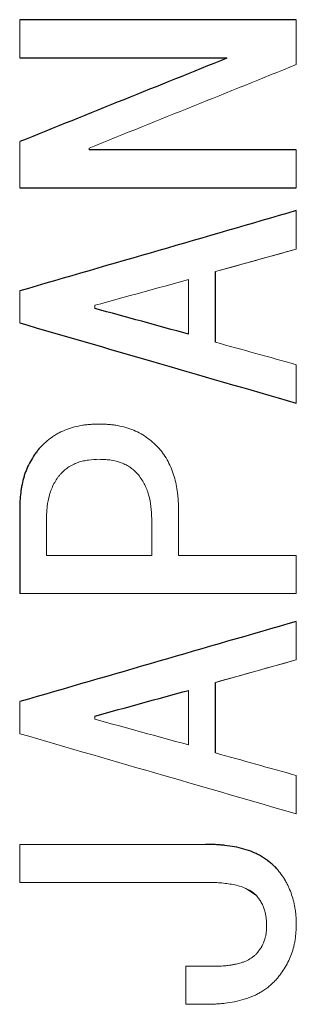
# Model space of a CAD drawing. Units: inches. Extents: x -61 to 48, y -24 to 32.
# Drawn here: x 16 to 16, y -15 to -15 of the extents above; entities that cross this region are included whole.
import ezdxf

# ---------------------------------------------------------------- set-up
doc = ezdxf.new("R2010")
doc.units = ezdxf.units.IN
doc.header["$MEASUREMENT"] = 0

msp = doc.modelspace()

# ---------------------------------------------------------------- linework, layer by layer
at = {"color": 144, "linetype": 'Continuous', "lineweight": 18}
for p, q in [((16.19993, -14.86179), (16.19993, -14.86209)), ((16.12226, -14.91366), (16.12226, -14.91274)), ((16.19347, -14.98241), (16.23911, -14.96975)), ((16.12547, -15.0032), (16.12547, -15.00139)), ((16.19347, -15.21397), (16.23911, -15.20131)), ((16.12547, -15.23476), (16.12547, -15.23295)), ((16.21675, -15.33426), (16.2104, -15.33007)), ((16.19193, -15.37406), (16.17671, -15.37406)), ((16.17671, -15.39548), (16.18792, -15.39548))]:
    msp.add_line(p, q, dxfattribs=at)
for points in [[(16.08303, -14.86179), (16.08303, -14.85465), (16.08303, -14.84751), (16.08303, -14.84038)], [(16.08303, -14.84038), (16.08303, -14.84751), (16.08303, -14.85465), (16.08303, -14.86179)], [(16.23911, -14.86571), (16.23911, -14.85726), (16.23911, -14.84882), (16.23911, -14.84038)], [(16.08303, -14.90913), (16.08303, -14.91777), (16.08303, -14.92642), (16.08303, -14.93508)], [(16.23911, -14.93508), (16.23911, -14.92794), (16.23911, -14.9208), (16.23911, -14.91366)], [(16.23911, -14.94804), (16.23911, -14.95527), (16.23911, -14.96251), (16.23911, -14.96975)], [(16.23911, -14.96975), (16.23911, -14.96251), (16.23911, -14.95527), (16.23911, -14.94804)], [(16.23911, -14.96975), (16.2239, -14.97397), (16.20868, -14.97819), (16.19347, -14.98241)], [(16.12547, -15.00139), (16.14308, -14.99656), (16.1607, -14.99174), (16.17831, -14.98692)], [(16.17831, -14.98692), (16.17831, -14.99716), (16.17831, -15.00741), (16.17831, -15.01767)], [(16.08303, -14.99326), (16.08303, -14.99929), (16.08303, -15.00532), (16.08303, -15.01135)], [(16.23911, -15.03487), (16.2239, -15.03065), (16.20868, -15.02643), (16.19347, -15.02221)], [(16.23911, -15.05658), (16.23911, -15.04934), (16.23911, -15.04211), (16.23911, -15.03487)], [(16.17265, -15.1425), (16.17265, -15.13375), (16.17265, -15.12502), (16.17265, -15.11628)], [(16.09818, -15.1425), (16.09818, -15.13557), (16.09818, -15.12864), (16.09818, -15.12171)], [(16.1575, -15.12171), (16.1575, -15.12864), (16.1575, -15.13557), (16.1575, -15.1425)], [(16.1575, -15.1425), (16.13772, -15.1425), (16.11795, -15.1425), (16.09818, -15.1425)], [(16.23911, -15.1425), (16.21696, -15.1425), (16.1948, -15.1425), (16.17265, -15.1425)], [(16.23911, -15.1425), (16.23911, -15.14963), (16.23911, -15.15677), (16.23911, -15.16391)], [(16.23911, -15.16391), (16.23911, -15.15677), (16.23911, -15.14963), (16.23911, -15.1425)], [(16.08303, -15.16391), (16.13505, -15.16391), (16.18708, -15.16391), (16.23911, -15.16391)], [(16.23911, -15.20131), (16.23911, -15.19407), (16.23911, -15.18683), (16.23911, -15.1796)], [(16.23911, -15.20131), (16.2239, -15.20553), (16.20868, -15.20975), (16.19347, -15.21397)], [(16.17831, -15.21848), (16.17831, -15.22873), (16.17831, -15.23898), (16.17831, -15.24924)], [(16.08303, -15.22483), (16.08303, -15.23086), (16.08303, -15.23689), (16.08303, -15.24292)], [(16.17831, -15.24924), (16.1607, -15.24441), (16.14308, -15.23959), (16.12547, -15.23476)], [(16.23911, -15.26644), (16.2239, -15.26222), (16.20868, -15.25799), (16.19347, -15.25377)], [(16.23911, -15.26644), (16.23911, -15.27367), (16.23911, -15.28091), (16.23911, -15.28815)], [(16.23911, -15.28815), (16.23911, -15.28091), (16.23911, -15.27367), (16.23911, -15.26644)], [(16.08303, -15.32673), (16.08303, -15.31959), (16.08303, -15.31245), (16.08303, -15.30532)], [(16.08303, -15.30532), (16.11799, -15.30532), (16.15296, -15.30532), (16.18792, -15.30532)], [(16.18792, -15.30532), (16.15296, -15.30532), (16.11799, -15.30532), (16.08303, -15.30532)], [(16.08303, -15.30532), (16.08303, -15.31245), (16.08303, -15.31959), (16.08303, -15.32673)], [(16.08303, -15.32673), (16.11826, -15.32673), (16.15349, -15.32673), (16.18872, -15.32673)], [(16.17671, -15.39548), (16.17671, -15.38833), (16.17671, -15.3812), (16.17671, -15.37406)], [(16.17671, -15.37406), (16.17671, -15.3812), (16.17671, -15.38833), (16.17671, -15.39548)]]:
    msp.add_open_spline(points, degree=3, dxfattribs=at)
at = {"color": 7, "linetype": 'Continuous', "lineweight": 25}
for points in [[(16.23911, -14.84038), (16.18708, -14.84038), (16.13505, -14.84038), (16.08303, -14.84038)], [(16.08303, -14.86179), (16.12199, -14.86179), (16.16096, -14.86179), (16.19993, -14.86179)], [(16.23911, -14.91366), (16.20016, -14.91366), (16.16121, -14.91366), (16.12226, -14.91366)], [(16.08303, -14.93508), (16.13505, -14.93508), (16.18708, -14.93508), (16.23911, -14.93508)], [(16.19347, -15.02221), (16.19347, -15.00893), (16.19347, -14.99566), (16.19347, -14.98241)], [(16.17831, -15.01767), (16.1607, -15.01285), (16.14308, -15.00802), (16.12547, -15.0032)], [(16.08303, -15.11628), (16.08303, -15.13214), (16.08303, -15.14802), (16.08303, -15.16391)], [(16.19347, -15.25377), (16.19347, -15.24049), (16.19347, -15.22723), (16.19347, -15.21397)], [(16.12547, -15.23295), (16.14308, -15.22813), (16.1607, -15.2233), (16.17831, -15.21848)]]:
    msp.add_open_spline(points, degree=3, dxfattribs=at)
for points, knots in [([(16.19993, -14.86209), (16.18055, -14.86989), (16.14158, -14.88557), (16.10261, -14.90125), (16.08303, -14.90913)], [0, 0, 0, 0, 0.497504, 1, 1, 1, 1]), ([(16.23911, -14.94804), (16.21325, -14.95553), (16.16122, -14.97061), (16.10919, -14.98568), (16.08303, -14.99326)], [0, 0, 0, 0, 0.497064, 1, 1, 1, 1]), ([(16.08303, -15.01135), (16.10762, -15.01848), (16.15965, -15.03356), (16.21168, -15.04863), (16.23911, -15.05658)], [0, 0, 0, 0, 0.47278, 1, 1, 1, 1]), ([(16.09424, -15.08191), (16.09375, -15.0825), (16.09279, -15.08369), (16.091, -15.08618), (16.08898, -15.08944), (16.08729, -15.09288), (16.08617, -15.09574), (16.08521, -15.09866), (16.08447, -15.10167), (16.08399, -15.10433), (16.08375, -15.10586), (16.08343, -15.10816), (16.08321, -15.11087), (16.08308, -15.11396), (16.08304, -15.11551), (16.08303, -15.11628)], [0, 0, 0, 0, 0.062121, 0.124123, 0.248755, 0.373193, 0.435198, 0.497402, 0.623036, 0.685906, 0.717318, 0.748708, 0.874314, 0.937171, 1, 1, 1, 1]), ([(16.23911, -15.1796), (16.21327, -15.18709), (16.16124, -15.20217), (16.10921, -15.21724), (16.08303, -15.22483)], [0, 0, 0, 0, 0.496699, 1, 1, 1, 1]), ([(16.22796, -15.3189), (16.22732, -15.31826), (16.22603, -15.31699), (16.22327, -15.31464), (16.2203, -15.31256), (16.21752, -15.31103), (16.2159, -15.31025), (16.21341, -15.30918), (16.20954, -15.30786), (16.20422, -15.30664), (16.20018, -15.30605), (16.19747, -15.30575), (16.19566, -15.30559), (16.19338, -15.30545), (16.19065, -15.30536), (16.18883, -15.30533), (16.18792, -15.30532)], [0, 0, 0, 0, 0.062461, 0.124551, 0.249429, 0.311672, 0.342701, 0.373775, 0.498561, 0.623844, 0.749067, 0.780316, 0.811686, 0.874442, 0.937227, 1, 1, 1, 1])]:
    msp.add_open_spline(points, degree=3, knots=knots, dxfattribs=at)
at = {"color": 144, "linetype": 'Continuous', "lineweight": 18}
for points, knots in [([(16.12226, -14.91274), (16.14183, -14.90487), (16.18078, -14.88919), (16.21973, -14.87351), (16.23911, -14.86571)], [0, 0, 0, 0, 0.502515, 1, 1, 1, 1]), ([(16.12787, -15.06833), (16.12709, -15.06834), (16.12552, -15.06838), (16.12318, -15.0685), (16.12084, -15.06871), (16.11775, -15.06913), (16.11393, -15.06993), (16.10947, -15.07131), (16.10591, -15.07288), (16.1032, -15.07441), (16.10065, -15.07609), (16.09758, -15.07852), (16.09538, -15.08075), (16.09424, -15.08191)], [0, 0, 0, 0, 0.0626965, 0.1254298, 0.1881197, 0.2507572, 0.3752977, 0.5002432, 0.6247178, 0.6868452, 0.749354, 0.8696642, 1, 1, 1, 1]), ([(16.1615, -15.08191), (16.16037, -15.08076), (16.15817, -15.07855), (16.1545, -15.07564), (16.15057, -15.0732), (16.14628, -15.07131), (16.14181, -15.06993), (16.13799, -15.06913), (16.1349, -15.06871), (16.13256, -15.0685), (16.13021, -15.06838), (16.12865, -15.06834), (16.12787, -15.06833)], [0, 0, 0, 0, 0.128814, 0.249855, 0.374334, 0.498998, 0.624162, 0.749088, 0.811764, 0.874493, 0.937265, 1, 1, 1, 1]), ([(16.17265, -15.11628), (16.17263, -15.11551), (16.1726, -15.11397), (16.1725, -15.11166), (16.17235, -15.10935), (16.17201, -15.10628), (16.17139, -15.10247), (16.1703, -15.09798), (16.16877, -15.09362), (16.16682, -15.08944), (16.16502, -15.08649), (16.16368, -15.08463), (16.16297, -15.08371), (16.16224, -15.08281), (16.16175, -15.08221), (16.1615, -15.08191)], [0, 0, 0, 0, 0.062651, 0.125324, 0.187968, 0.250579, 0.375879, 0.501121, 0.625476, 0.750229, 0.874577, 0.905566, 0.936987, 0.968493, 1, 1, 1, 1]), ([(16.10625, -15.09638), (16.10699, -15.09565), (16.1084, -15.09426), (16.11088, -15.09235), (16.11345, -15.09093), (16.11623, -15.08987), (16.11897, -15.08911), (16.12289, -15.08838), (16.12588, -15.08829), (16.12787, -15.08823)], [0, 0, 0, 0, 0.131033, 0.249723, 0.391904, 0.499138, 0.624493, 0.749524, 1, 1, 1, 1]), ([(16.12787, -15.08823), (16.12887, -15.08825), (16.13086, -15.08829), (16.13483, -15.08865), (16.13873, -15.08955), (16.14243, -15.091), (16.14498, -15.09245), (16.14734, -15.09426), (16.14875, -15.09565), (16.14949, -15.09638)], [0, 0, 0, 0, 0.1257223, 0.251319, 0.5016162, 0.6265929, 0.7506583, 0.8691673, 1, 1, 1, 1]), ([(16.09818, -15.12171), (16.0982, -15.12057), (16.09825, -15.1183), (16.09862, -15.11378), (16.09969, -15.1082), (16.10174, -15.10289), (16.10378, -15.09949), (16.10514, -15.09769), (16.10588, -15.09682), (16.10625, -15.09638)], [0, 0, 0, 0, 0.125332, 0.250582, 0.50096, 0.750014, 0.874352, 0.936827, 1, 1, 1, 1]), ([(16.14949, -15.09638), (16.1502, -15.09729), (16.15159, -15.09906), (16.15335, -15.10195), (16.15478, -15.10499), (16.15616, -15.1093), (16.15729, -15.11489), (16.15743, -15.11943), (16.1575, -15.12171)], [0, 0, 0, 0, 0.127486, 0.248762, 0.372811, 0.497819, 0.748739, 1, 1, 1, 1]), ([(16.08303, -15.24292), (16.11015, -15.25078), (16.16218, -15.26585), (16.21421, -15.28093), (16.23911, -15.28815)], [0, 0, 0, 0, 0.521412, 1, 1, 1, 1]), ([(16.23911, -15.35054), (16.23909, -15.34983), (16.23906, -15.34839), (16.23895, -15.34625), (16.23877, -15.3441), (16.23841, -15.34127), (16.23772, -15.33777), (16.23654, -15.33365), (16.23525, -15.33033), (16.23402, -15.32776), (16.23265, -15.32525), (16.23067, -15.32225), (16.22887, -15.32002), (16.22796, -15.3189)], [0, 0, 0, 0, 0.06271, 0.125451, 0.188156, 0.250816, 0.375127, 0.499922, 0.624552, 0.686686, 0.74884, 0.87437, 1, 1, 1, 1]), ([(16.18872, -15.32673), (16.18934, -15.32674), (16.19059, -15.32676), (16.19307, -15.32681), (16.1974, -15.32703), (16.20233, -15.32768), (16.20715, -15.32881), (16.21065, -15.33005), (16.21298, -15.33128), (16.21425, -15.33213), (16.21476, -15.3325), (16.21537, -15.33299), (16.21607, -15.33362), (16.21652, -15.33405), (16.21675, -15.33426)], [0, 0, 0, 0, 0.062639, 0.125287, 0.250532, 0.500881, 0.625368, 0.750113, 0.873942, 0.889538, 0.905293, 0.936835, 0.968428, 1, 1, 1, 1]), ([(16.21675, -15.33426), (16.21685, -15.33438), (16.21709, -15.33468), (16.21755, -15.33529), (16.21809, -15.33604), (16.21873, -15.33701), (16.21935, -15.33805), (16.21991, -15.33914), (16.22039, -15.34019), (16.22079, -15.34121), (16.22119, -15.34242), (16.22152, -15.34364), (16.22184, -15.34515), (16.22212, -15.34694), (16.22228, -15.34876), (16.22233, -15.3503), (16.22235, -15.35108), (16.22236, -15.35146)], [0, 0, 0, 0, 0.024835, 0.062174, 0.124567, 0.174558, 0.249541, 0.320844, 0.374208, 0.436318, 0.498655, 0.580309, 0.641662, 0.749119, 0.874239, 0.937091, 1, 1, 1, 1]), ([(16.22236, -15.35146), (16.22234, -15.35181), (16.22231, -15.35251), (16.22225, -15.35356), (16.22216, -15.35461), (16.22203, -15.3557), (16.22185, -15.35673), (16.22163, -15.35768), (16.22137, -15.35864), (16.22104, -15.35968), (16.22063, -15.36072), (16.22021, -15.36167), (16.21986, -15.36237), (16.21952, -15.36298), (16.2192, -15.36352), (16.21871, -15.36428), (16.21809, -15.36513), (16.21741, -15.36601), (16.21697, -15.36656), (16.21675, -15.36683)], [0, 0, 0, 0, 0.0628, 0.12562, 0.188403, 0.251151, 0.322158, 0.375569, 0.425495, 0.500424, 0.571728, 0.625108, 0.687213, 0.71219, 0.749652, 0.799644, 0.874765, 0.93743, 1, 1, 1, 1]), ([(16.22796, -15.3813), (16.22841, -15.38076), (16.22929, -15.37968), (16.231, -15.37746), (16.23295, -15.37457), (16.23489, -15.37087), (16.23648, -15.36701), (16.23749, -15.36368), (16.23811, -15.36096), (16.23859, -15.35822), (16.23897, -15.35474), (16.23906, -15.35194), (16.23911, -15.35054)], [0, 0, 0, 0, 0.062699, 0.1254437, 0.2507366, 0.3751237, 0.4999416, 0.6246165, 0.6867505, 0.7493383, 0.8746592, 1, 1, 1, 1]), ([(16.21675, -15.36683), (16.21635, -15.36722), (16.21556, -15.36799), (16.21383, -15.36937), (16.21188, -15.37057), (16.2097, -15.37149), (16.20761, -15.37222), (16.20546, -15.37279), (16.20329, -15.37321), (16.2011, -15.37355), (16.19842, -15.37383), (16.19526, -15.374), (16.19304, -15.37404), (16.19193, -15.37406)], [0, 0, 0, 0, 0.063255, 0.124854, 0.249374, 0.320538, 0.391879, 0.499174, 0.570715, 0.642067, 0.749375, 0.874689, 1, 1, 1, 1]), ([(16.18792, -15.39548), (16.18884, -15.39546), (16.19067, -15.39543), (16.19342, -15.39533), (16.19617, -15.39516), (16.20163, -15.3946), (16.2082, -15.39332), (16.21396, -15.39121), (16.21656, -15.39), (16.21794, -15.38929), (16.22053, -15.38779), (16.22335, -15.3857), (16.22607, -15.38328), (16.22732, -15.38196), (16.22796, -15.3813)], [0, 0, 0, 0, 0.06281, 0.125642, 0.188443, 0.251211, 0.501413, 0.64408, 0.670718, 0.697299, 0.750592, 0.875393, 0.937063, 1, 1, 1, 1])]:
    msp.add_open_spline(points, degree=3, knots=knots, dxfattribs=at)

doc.saveas('drawing.dxf')
